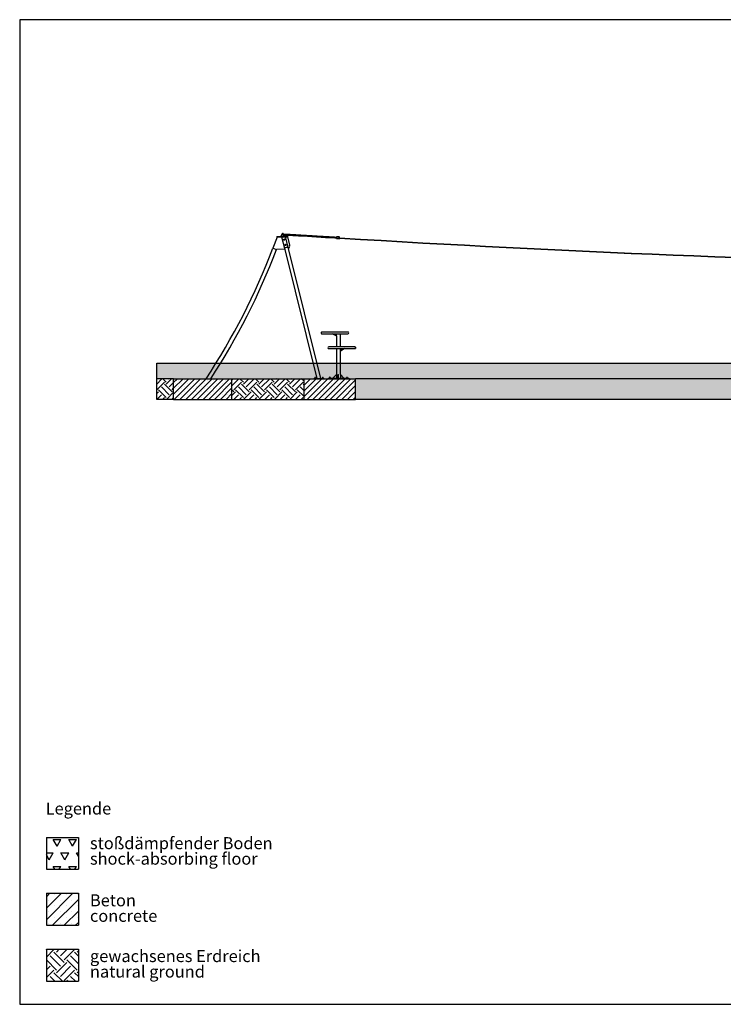
# Paper-space layout 'Blatt1(2)' of a CAD drawing. Units: millimetres. Extents: x 5 to 415, y 5 to 292.
# Drawn here: x 5 to 210, y 5 to 292 of the extents above; entities that cross this region are included whole.
import ezdxf

# ---------------------------------------------------------------- set-up
doc = ezdxf.new("R2010")
doc.units = ezdxf.units.MM
doc.layers.add('1', color=7, linetype='Continuous', lineweight=25)
doc.styles.add('SLDTEXTSTYLE1', font='TXT', dxfattribs={"width": 0.75})

# ---------------------------------------------------------------- blocks, each defined once
blk = doc.blocks.new('SW_NOTE_0_7')
at = {"layer": '1', "color": 0, "char_height": 3.5, "attachment_point": 1, "style": 'SLDTEXTSTYLE1'}
for s, insert in [('Beton', (0, 4.51)), ('concrete', (0, -0.01))]:
    blk.add_mtext(s, dxfattribs=dict(at, insert=insert))
blk = doc.blocks.new('SW_NOTE_0_8')
at = {"layer": '1', "color": 0, "char_height": 3.5, "attachment_point": 1, "style": 'SLDTEXTSTYLE1'}
for s, insert in [('gewachsenes Erdreich', (0, 4.51)), ('natural ground', (0, -0.01))]:
    blk.add_mtext(s, dxfattribs=dict(at, insert=insert))
blk = doc.blocks.new('SW_NOTE_0_9')
at = {"layer": '1', "color": 0, "char_height": 3.5, "attachment_point": 1, "style": 'SLDTEXTSTYLE1'}
for s, insert in [('stoßdämpfender Boden', (0, 4.51)), ('shock-absorbing floor', (0, -0.01))]:
    blk.add_mtext(s, dxfattribs=dict(at, insert=insert))

psp = doc.layouts.new('Blatt1(2)')

# ---------------------------------------------------------------- hatches: boundary and pattern name
at = {"layer": '1'}
h = psp.add_hatch(dxfattribs=at)
h.set_pattern_fill('TRIANG', scale=0.2, style=0)
h.paths.add_polyline_path([(339.85, 187.34), (356.85, 187.34), (359.53, 187.34), (359.53, 191.84), (357.68, 191.84), (337.17, 191.84), (44.93, 191.84), (44.93, 187.34), (49.85, 187.34), (66.85, 187.34), (87.85, 187.34), (102.85, 187.34), (318.35, 187.34), (328.35, 187.34)], flags=0)
h = psp.add_hatch(dxfattribs=at)
h.set_pattern_fill('EARTH', scale=0.5, angle=45, style=0)
h.paths.add_polyline_path([(49.85, 181.34), (49.85, 187.34), (44.93, 187.34), (44.93, 181.34)], flags=0)
h = psp.add_hatch(dxfattribs=at)
h.set_pattern_fill('SACNCR', scale=0.5, style=0)
h.paths.add_polyline_path([(49.85, 187.34), (49.85, 181.34), (66.85, 181.34), (66.85, 187.34)], flags=0)
h = psp.add_hatch(dxfattribs=at)
h.set_pattern_fill('EARTH', scale=0.5, angle=45, style=0)
h.paths.add_polyline_path([(66.85, 187.34), (66.85, 181.34), (87.85, 181.34), (87.85, 187.34)], flags=0)
h = psp.add_hatch(dxfattribs=at)
h.set_pattern_fill('SACNCR', color=256, scale=0.5, style=0)
h.paths.add_polyline_path([(87.85, 181.34), (102.85, 181.34), (102.85, 187.34), (87.85, 187.34)], flags=0)
h = psp.add_hatch(dxfattribs=at)
h.set_pattern_fill('EARTH', scale=0.502513, angle=45, style=0)
h.paths.add_polyline_path([(318.35, 181.34), (318.35, 187.34), (102.85, 187.34), (102.85, 181.34)], flags=0)
h = psp.add_hatch(dxfattribs=at)
h.set_pattern_fill('TRIANG', color=256, scale=0.4762, style=0)
h.paths.add_polyline_path([(22.09, 53.67), (22.09, 44.35), (12.77, 44.35), (12.77, 53.67)], flags=0)
h = psp.add_hatch(dxfattribs=at)
h.set_pattern_fill('SACNCR', color=256, style=0)
h.paths.add_polyline_path([(22.09, 37.35), (22.09, 28.03), (12.77, 28.03), (12.77, 37.35)], flags=0)
h = psp.add_hatch(dxfattribs=at)
h.set_pattern_fill('EARTH', color=256, scale=0.66667, angle=45, style=0)
h.paths.add_polyline_path([(22.09, 21.03), (22.09, 11.71), (12.77, 11.71), (12.77, 21.03)], flags=0)

# ---------------------------------------------------------------- linework, layer by layer
at = {"color": 7, "linetype": 'Continuous', "lineweight": 25}
for p, q in [((79.97, 228.64), (78.74, 225.39)), ((79.92, 228.84), (80.14, 228.85)), ((79.92, 228.84), (79.92, 228.64)), ((79.92, 228.64), (80.15, 228.65)), ((80.14, 228.85), (81.24, 228.88)), ((80.14, 228.85), (80.15, 228.65)), ((80.15, 228.65), (81.25, 228.68)), ((81.18, 228.6), (81.21, 228.68)), ((81.18, 228.6), (81.31, 228.68)), ((81.19, 228.99), (81.44, 229.58)), ((81.19, 228.99), (81.22, 228.98)), ((81.2, 228.88), (81.19, 228.99)), ((81.47, 229.56), (81.22, 228.98)), ((81.22, 228.98), (81.23, 228.88)), ((81.24, 228.88), (83.05, 228.95)), ((81.24, 228.88), (81.25, 228.68)), ((81.25, 228.68), (83.05, 228.75)), ((81.31, 228.69), (82.13, 225.38)), ((81.44, 229.58), (81.47, 229.56)), ((81.82, 229.5), (81.79, 229.5)), ((81.82, 228.9), (81.79, 229.5)), ((81.82, 229.5), (81.85, 228.9)), ((82.87, 229.36), (81.83, 229.42)), ((81.83, 229.32), (82.83, 229.26)), ((83.24, 225.65), (82.47, 228.73)), ((82.83, 229.33), (82.82, 229.24)), ((82.82, 229.24), (82.83, 229.26)), ((82.82, 229.24), (82.82, 229.24)), ((82.83, 229.33), (82.83, 229.33)), ((82.83, 229.23), (82.83, 229.23)), ((82.84, 229.24), (82.85, 229.33)), ((82.9, 229.24), (82.84, 229.24)), ((82.84, 229.23), (82.9, 229.23)), ((82.86, 229.21), (82.86, 229.23)), ((82.86, 229.23), (82.86, 229.21)), ((82.86, 229.21), (82.86, 229.23)), ((82.86, 229.23), (82.86, 229.21)), ((82.86, 229.21), (82.88, 229.21)), ((82.86, 229.21), (82.86, 229.21)), ((82.86, 229.21), (82.86, 229.21)), ((82.86, 229.21), (82.86, 229.21)), ((82.89, 229.42), (82.88, 229.42)), ((82.88, 229.21), (82.88, 229.23)), ((82.93, 229.35), (82.89, 229.36)), ((82.91, 229.3), (82.9, 229.24)), ((82.91, 229.3), (82.93, 229.3)), ((82.92, 229.23), (82.93, 229.26)), ((82.92, 229.23), (82.92, 229.23)), ((82.92, 229.23), (82.92, 229.23)), ((82.92, 229.22), (83.82, 229.17)), ((82.93, 229.3), (82.93, 229.32)), ((83.83, 229.37), (82.94, 229.42)), ((83.03, 228.67), (83.63, 226.27)), ((83.05, 228.95), (83.05, 228.75)), ((97.29, 228.21), (98.09, 228.16)), ((98.12, 228.66), (97.32, 228.71)), ((98.1, 228.41), (98.1, 228.37)), ((98.2, 228.45), (98.2, 228.45)), ((78.74, 225.39), (79.81, 224.98)), ((79.81, 224.98), (79.83, 225.05)), ((82.19, 225.14), (79.83, 225.05)), ((82.13, 225.38), (91.59, 187.46)), ((92.76, 187.46), (83.24, 225.65)), ((100.64, 200.94), (93.06, 200.94)), ((93.06, 200.45), (100.64, 200.45)), ((97.28, 199.81), (96.12, 200.45)), ((96.14, 200.45), (97.28, 199.82)), ((97.28, 199.82), (97.28, 200.45)), ((97.28, 199.82), (97.28, 199.81)), ((97.28, 199.81), (97.28, 196.61)), ((98.42, 196.61), (98.42, 200.45)), ((102.64, 196.61), (95.06, 196.61)), ((95.06, 196.12), (102.64, 196.12)), ((97.28, 196.12), (97.28, 188.54)), ((99.59, 196.12), (98.42, 195.48)), ((98.42, 195.49), (99.57, 196.12)), ((98.42, 195.49), (98.42, 196.12)), ((98.42, 195.48), (98.42, 195.49)), ((98.42, 188.54), (98.42, 195.48)), ((102.64, 196.61), (102.64, 196.61)), ((102.64, 196.12), (102.64, 196.12)), ((49.85, 181.34), (49.85, 187.34)), ((49.85, 187.34), (66.85, 187.34)), ((66.85, 181.34), (66.85, 187.34)), ((87.85, 181.34), (87.85, 187.34)), ((87.85, 187.34), (102.85, 187.34)), ((90.68, 187.46), (93.68, 187.46)), ((90.68, 187.46), (90.68, 187.34)), ((90.92, 187.49), (90.91, 187.48)), ((90.91, 187.48), (90.91, 187.46)), ((91.2, 187.48), (90.91, 187.48)), ((90.94, 187.62), (90.92, 187.61)), ((90.92, 187.61), (90.92, 187.49)), ((90.92, 187.49), (90.94, 187.49)), ((90.92, 187.49), (91.19, 187.49)), ((90.94, 187.62), (90.95, 187.62)), ((90.95, 187.62), (90.98, 187.61)), ((90.95, 187.62), (91.05, 187.62)), ((90.98, 187.49), (90.95, 187.49)), ((90.99, 187.72), (90.98, 187.71)), ((90.98, 187.71), (90.98, 187.62)), ((91.03, 187.71), (90.98, 187.71)), ((90.98, 187.61), (91.05, 187.62)), ((90.98, 187.61), (90.98, 187.49)), ((91.05, 187.49), (90.98, 187.49)), ((90.99, 187.72), (91.03, 187.72)), ((91.03, 187.72), (91.13, 187.72)), ((91.14, 187.71), (91.03, 187.71)), ((91.05, 187.62), (91.12, 187.61)), ((91.05, 187.62), (91.16, 187.62)), ((91.12, 187.49), (91.05, 187.49)), ((91.12, 187.61), (91.16, 187.62)), ((91.12, 187.61), (91.12, 187.49)), ((91.16, 187.49), (91.12, 187.49)), ((91.14, 187.71), (91.13, 187.72)), ((91.14, 187.62), (91.14, 187.71)), ((91.16, 187.62), (91.2, 187.61)), ((91.18, 187.62), (91.16, 187.62)), ((91.2, 187.49), (91.16, 187.49)), ((91.19, 187.61), (91.18, 187.62)), ((91.18, 187.49), (91.19, 187.49)), ((91.2, 187.61), (91.19, 187.61)), ((91.19, 187.49), (91.2, 187.49)), ((91.19, 187.49), (91.2, 187.49)), ((91.2, 187.61), (91.2, 187.49)), ((91.21, 187.48), (91.2, 187.49)), ((91.21, 187.48), (91.2, 187.48)), ((91.21, 187.46), (91.21, 187.48)), ((93.16, 187.49), (93.15, 187.48)), ((93.15, 187.48), (93.15, 187.46)), ((93.45, 187.48), (93.15, 187.48)), ((93.18, 187.62), (93.16, 187.61)), ((93.16, 187.61), (93.18, 187.62)), ((93.16, 187.61), (93.16, 187.49)), ((93.16, 187.49), (93.18, 187.49)), ((93.18, 187.49), (93.16, 187.49)), ((93.16, 187.49), (93.44, 187.49)), ((93.17, 187.61), (93.23, 187.62)), ((93.18, 187.62), (93.17, 187.61)), ((93.17, 187.61), (93.17, 187.49)), ((93.23, 187.49), (93.17, 187.49)), ((93.17, 187.49), (93.18, 187.49)), ((93.18, 187.62), (93.23, 187.62)), ((93.23, 187.72), (93.22, 187.71)), ((93.22, 187.71), (93.22, 187.62)), ((93.37, 187.71), (93.22, 187.71)), ((93.23, 187.72), (93.36, 187.72)), ((93.23, 187.62), (93.29, 187.61)), ((93.23, 187.62), (93.35, 187.62)), ((93.29, 187.49), (93.23, 187.49)), ((93.29, 187.61), (93.29, 187.49)), ((93.35, 187.62), (93.41, 187.61)), ((93.35, 187.62), (93.42, 187.62)), ((93.41, 187.49), (93.35, 187.49)), ((93.36, 187.72), (93.37, 187.72)), ((93.38, 187.71), (93.37, 187.72)), ((93.38, 187.71), (93.37, 187.71)), ((93.38, 187.62), (93.38, 187.71)), ((93.41, 187.61), (93.42, 187.62)), ((93.41, 187.61), (93.41, 187.49)), ((93.42, 187.49), (93.41, 187.49)), ((93.43, 187.61), (93.42, 187.62)), ((93.42, 187.62), (93.42, 187.61)), ((93.42, 187.61), (93.42, 187.49)), ((93.42, 187.61), (93.44, 187.61)), ((93.42, 187.49), (93.43, 187.49)), ((93.42, 187.49), (93.42, 187.49)), ((93.44, 187.49), (93.42, 187.49)), ((93.44, 187.61), (93.43, 187.61)), ((93.43, 187.49), (93.44, 187.49)), ((93.44, 187.61), (93.44, 187.49)), ((93.45, 187.48), (93.44, 187.49)), ((93.45, 187.46), (93.45, 187.48)), ((93.68, 187.46), (93.68, 187.34)), ((94.85, 187.54), (94.85, 187.34)), ((94.85, 187.54), (100.85, 187.54)), ((95.21, 187.57), (95.2, 187.56)), ((95.2, 187.56), (95.2, 187.54)), ((95.5, 187.56), (95.2, 187.56)), ((95.21, 187.57), (95.49, 187.57)), ((95.22, 187.69), (95.27, 187.7)), ((95.23, 187.7), (95.22, 187.69)), ((95.22, 187.69), (95.22, 187.57)), ((95.22, 187.69), (95.22, 187.57)), ((95.27, 187.57), (95.22, 187.57)), ((95.22, 187.57), (95.23, 187.57)), ((95.23, 187.7), (95.23, 187.7)), ((95.23, 187.7), (95.23, 187.7)), ((95.27, 187.7), (95.23, 187.7)), ((95.23, 187.57), (95.23, 187.57)), ((95.23, 187.57), (95.23, 187.57)), ((95.28, 187.8), (95.27, 187.79)), ((95.27, 187.79), (95.27, 187.7)), ((95.43, 187.79), (95.27, 187.79)), ((95.27, 187.7), (95.38, 187.7)), ((95.28, 187.8), (95.42, 187.8)), ((95.32, 187.69), (95.38, 187.7)), ((95.32, 187.69), (95.32, 187.57)), ((95.38, 187.57), (95.32, 187.57)), ((95.38, 187.7), (95.45, 187.69)), ((95.38, 187.7), (95.47, 187.7)), ((95.45, 187.57), (95.38, 187.57)), ((95.43, 187.79), (95.42, 187.8)), ((95.43, 187.7), (95.43, 187.79)), ((95.45, 187.69), (95.47, 187.7)), ((95.45, 187.69), (95.45, 187.57)), ((95.47, 187.57), (95.45, 187.57)), ((95.48, 187.7), (95.47, 187.7)), ((95.47, 187.7), (95.49, 187.69)), ((95.47, 187.7), (95.47, 187.7)), ((95.47, 187.57), (95.48, 187.57)), ((95.49, 187.57), (95.48, 187.57)), ((95.49, 187.69), (95.49, 187.57)), ((95.49, 187.69), (95.49, 187.57)), ((95.5, 187.56), (95.49, 187.57)), ((95.5, 187.54), (95.5, 187.56)), ((96.28, 187.54), (97.28, 188.54)), ((97.18, 187.54), (97.28, 187.64)), ((97.28, 188.54), (97.28, 187.64)), ((97.28, 187.64), (97.28, 187.54)), ((97.82, 187.54), (97.82, 188.54)), ((97.82, 188.54), (97.88, 188.54)), ((97.88, 187.54), (97.88, 188.54)), ((98.42, 188.54), (98.42, 187.64)), ((99.42, 187.54), (98.42, 188.54)), ((98.42, 187.54), (98.42, 187.64)), ((98.42, 187.64), (98.52, 187.54)), ((100.21, 187.57), (100.2, 187.56)), ((100.2, 187.56), (100.2, 187.54)), ((100.35, 187.56), (100.2, 187.56)), ((100.21, 187.57), (100.35, 187.57)), ((100.22, 187.69), (100.24, 187.7)), ((100.22, 187.69), (100.22, 187.57)), ((100.23, 187.57), (100.22, 187.57)), ((100.23, 187.7), (100.23, 187.7)), ((100.23, 187.7), (100.24, 187.7)), ((100.23, 187.57), (100.23, 187.57)), ((100.24, 187.7), (100.25, 187.69)), ((100.24, 187.7), (100.32, 187.7)), ((100.25, 187.57), (100.24, 187.57)), ((100.25, 187.69), (100.32, 187.7)), ((100.25, 187.69), (100.25, 187.57)), ((100.32, 187.57), (100.25, 187.57)), ((100.28, 187.8), (100.27, 187.79)), ((100.27, 187.79), (100.27, 187.7)), ((100.43, 187.79), (100.27, 187.79)), ((100.28, 187.8), (100.42, 187.8)), ((100.32, 187.7), (100.39, 187.69)), ((100.44, 187.7), (100.32, 187.7)), ((100.39, 187.57), (100.32, 187.57)), ((100.35, 187.57), (100.49, 187.57)), ((100.5, 187.56), (100.35, 187.56)), ((100.39, 187.69), (100.44, 187.7)), ((100.39, 187.69), (100.39, 187.57)), ((100.44, 187.57), (100.39, 187.57)), ((100.43, 187.79), (100.42, 187.8)), ((100.43, 187.7), (100.43, 187.79)), ((100.44, 187.7), (100.47, 187.7)), ((100.48, 187.7), (100.47, 187.7)), ((100.47, 187.57), (100.48, 187.57)), ((100.49, 187.69), (100.48, 187.7)), ((100.48, 187.57), (100.49, 187.57)), ((100.49, 187.69), (100.49, 187.57)), ((100.5, 187.56), (100.49, 187.57)), ((100.5, 187.54), (100.5, 187.56)), ((100.85, 187.54), (100.85, 187.34)), ((102.85, 181.34), (102.85, 187.34)), ((49.85, 181.34), (66.85, 181.34)), ((87.85, 181.34), (102.85, 181.34))]:
    psp.add_line(p, q, dxfattribs=at)
at = {"color": 7, "linetype": 'Continuous', "lineweight": 25, "flags": 128}
for points in [[(82.85, 229.33), (82.89, 229.32), (82.93, 229.32)], [(82.93, 229.3), (82.93, 229.32), (82.93, 229.33), (82.93, 229.35), (82.93, 229.37), (82.93, 229.38), (82.93, 229.39), (82.93, 229.41), (82.93, 229.41), (82.94, 229.42), (82.94, 229.42), (82.94, 229.42), (82.93, 229.42), (82.93, 229.41), (82.93, 229.4), (82.93, 229.39), (82.93, 229.37), (82.93, 229.36), (82.93, 229.34), (82.93, 229.32), (82.93, 229.32)], [(93.06, 200.94), (93.03, 200.94), (93, 200.93), (92.98, 200.92), (92.95, 200.91), (92.92, 200.89), (92.9, 200.88), (92.88, 200.86), (92.86, 200.83), (92.85, 200.81), (92.84, 200.78), (92.83, 200.75), (92.82, 200.73), (92.82, 200.7), (92.82, 200.67), (92.83, 200.64), (92.84, 200.61), (92.85, 200.58), (92.86, 200.56), (92.88, 200.54), (92.9, 200.52), (92.92, 200.5), (92.95, 200.48), (92.98, 200.47), (93, 200.46), (93.03, 200.46), (93.06, 200.45), (93.06, 200.45)], [(102.64, 196.61), (102.67, 196.61), (102.7, 196.6), (102.73, 196.59), (102.75, 196.58), (102.78, 196.56), (102.8, 196.55), (102.82, 196.53), (102.84, 196.5), (102.86, 196.48), (102.87, 196.45), (102.88, 196.42), (102.88, 196.4), (102.88, 196.37), (102.88, 196.34), (102.88, 196.31), (102.87, 196.28), (102.86, 196.25), (102.84, 196.23), (102.82, 196.21), (102.8, 196.19), (102.78, 196.17), (102.75, 196.15), (102.73, 196.14), (102.7, 196.13), (102.67, 196.13), (102.64, 196.12), (102.64, 196.12)]]:
    psp.add_lwpolyline(points, dxfattribs=at)
at = {"color": 7, "linetype": 'Continuous', "lineweight": 25}
for centre, radius in [((81.62, 229.5), 0.15), ((81.62, 229.5), 0.085), ((81.62, 229.5), 0.08), ((81.62, 229.5), 0.07), ((82.09, 227.91), 0.15), ((82.09, 227.91), 0.114), ((82.09, 227.91), 0.103), ((82.09, 227.91), 0.088), ((82.48, 226.36), 0.15), ((82.48, 226.36), 0.114), ((82.48, 226.36), 0.103), ((82.48, 226.36), 0.088)]:
    psp.add_circle(centre, radius, dxfattribs=at)
for centre, radius, start, end in [((81.62, 229.5), 0.2, 2, 157.0316), ((81.62, 229.5), 0.17, 2, 157.0316), ((82.09, 227.91), 0.12, 157.4773, 217.4773), ((82.09, 227.91), 0.12, 97.4773, 157.4773), ((82.09, 227.91), 0.12, 217.4773, 277.4773), ((82.09, 227.91), 0.12, 37.4773, 97.4773), ((82.09, 227.91), 0.12, 277.4773, 337.4773), ((82.09, 227.91), 0.12, 337.4773, 37.4773), ((82.88, 229.41), 0.006, 85.7649, 176.5), ((82.89, 229.41), 0.006, 356.5, 85.7649), ((82.94, 228.64), 0.1, 14, 92), ((400.09, 5214.54), 4995.36, 266.41248, 266.53404), ((97.76, 228.41), 0.441, 319.1062, 346.048), ((98.09, 228.13), 0.005, 210.0739, 325.1441), ((98.12, 228.7), 0.005, 42.6048, 176.5), ((97.76, 228.45), 0.441, 1.8124, 34.3113), ((400.09, 5214.54), 4995.36, 266.53511, 268.76701), ((400.09, 5214.54), 4995.26, 266.53517, 268.76698), ((-103.04, 294.36), 194.43, 326.6016, 339.2214), ((-103.04, 294.36), 195.57, 326.8222, 339.2214), ((82.48, 226.36), 0.12, 157.4773, 217.4773), ((82.48, 226.36), 0.12, 97.4773, 157.4773), ((82.48, 226.36), 0.12, 217.4773, 277.4773), ((82.48, 226.36), 0.12, 37.4773, 97.4773), ((82.48, 226.36), 0.12, 277.4773, 337.4773), ((82.48, 226.36), 0.12, 337.4773, 37.4773), ((82.76, 226.06), 0.9, 308.3636, 14), ((100.64, 200.7), 0.242, 270, 90), ((95.06, 196.37), 0.242, 90, 270), ((102.64, 196.37), 0.242, 270, 90)]:
    psp.add_arc(centre, radius, start, end, dxfattribs=at)
for centre, major_axis, ratio, start_param, end_param in [((82.93, 229.32), (0.0062, 0.0998), 0.000015, 2.779665, 3.503522), ((83.83, 229.27), (0.0062, 0.0998), 0.00001, 3.124143, 6.283185), ((97.3, 228.46), (0.014, 0.25), 0.000057, 0, 3.141593), ((82.69, 225.51), (0.555, 0.138), 0.125443, 0, 3.141593), ((82.69, 225.51), (0.555, 0.138), 0.125443, 1.570796, 3.141593), ((82.69, 225.51), (0.555, 0.138), 0.125443, 0, 1.570796)]:
    psp.add_ellipse(centre, major_axis=major_axis, ratio=ratio, start_param=start_param, end_param=end_param, dxfattribs=at)
for points, knots in [([(81.95, 227.89), (81.95, 227.9), (81.96, 227.92), (81.97, 227.94), (81.98, 227.96)], [0, 0, 0, 0, 0.257551, 1, 1, 1, 1]), ([(81.99, 227.84), (81.99, 227.84), (81.99, 227.85), (81.97, 227.87), (81.96, 227.89), (81.95, 227.89)], [0, 0, 0, 0, 0.070099, 0.530789, 1, 1, 1, 1]), ([(81.98, 227.96), (81.98, 227.96), (81.99, 227.99), (82, 228.01), (82, 228.02)], [0, 0, 0, 0, 0.268634, 1, 1, 1, 1]), ([(82.04, 227.78), (82.03, 227.79), (82.02, 227.81), (82, 227.83), (81.99, 227.84)], [0, 0, 0, 0, 0.495458, 1, 1, 1, 1]), ([(82, 228.02), (82.02, 228.02), (82.04, 228.03), (82.06, 228.03), (82.07, 228.03)], [0, 0, 0, 0, 0.495458, 1, 1, 1, 1]), ([(82.1, 227.79), (82.1, 227.79), (82.09, 227.79), (82.07, 227.79), (82.05, 227.79), (82.04, 227.78)], [0, 0, 0, 0, 0.0700986, 0.5307888, 1, 1, 1, 1]), ([(82.07, 228.03), (82.08, 228.03), (82.09, 228.03), (82.11, 228.04), (82.13, 228.04), (82.14, 228.04)], [0, 0, 0, 0, 0.070099, 0.530789, 1, 1, 1, 1]), ([(82.17, 227.8), (82.16, 227.8), (82.14, 227.8), (82.12, 227.8), (82.1, 227.79)], [0, 0, 0, 0, 0.495458, 1, 1, 1, 1]), ([(82.14, 228.04), (82.15, 228.03), (82.16, 228.01), (82.18, 228), (82.18, 227.99)], [0, 0, 0, 0, 0.495458, 1, 1, 1, 1]), ([(82.17, 227.8), (82.18, 227.81), (82.18, 227.83), (82.19, 227.85), (82.2, 227.87)], [0, 0, 0, 0, 0.257551, 1, 1, 1, 1]), ([(82.18, 227.99), (82.19, 227.98), (82.19, 227.97), (82.21, 227.96), (82.22, 227.94), (82.23, 227.93)], [0, 0, 0, 0, 0.070099, 0.530789, 1, 1, 1, 1]), ([(82.2, 227.87), (82.2, 227.87), (82.21, 227.89), (82.22, 227.92), (82.23, 227.93)], [0, 0, 0, 0, 0.268634, 1, 1, 1, 1]), ([(82.84, 229.24), (82.84, 229.24), (82.84, 229.24), (82.83, 229.24), (82.82, 229.24), (82.82, 229.24), (82.82, 229.24)], [0, 0, 0, 0, 0.2497694, 0.4999736, 0.7501926, 1, 1, 1, 1]), ([(82.85, 229.33), (82.85, 229.33), (82.84, 229.33), (82.84, 229.33), (82.83, 229.33), (82.83, 229.33), (82.83, 229.33), (82.83, 229.33)], [0, 0, 0, 0, 0.2117335, 0.4234305, 0.6361752, 0.8511582, 1, 1, 1, 1]), ([(82.83, 229.23), (82.83, 229.23), (82.83, 229.23), (82.83, 229.23), (82.83, 229.23)], [0, 0, 0, 0, 0.503366, 1, 1, 1, 1]), ([(82.83, 229.23), (82.83, 229.23), (82.83, 229.23), (82.83, 229.23), (82.83, 229.23), (82.83, 229.23), (82.83, 229.23), (82.83, 229.23), (82.83, 229.23), (82.83, 229.23), (82.83, 229.23), (82.83, 229.23), (82.83, 229.23), (82.83, 229.23), (82.83, 229.23), (82.83, 229.23), (82.84, 229.23), (82.84, 229.23), (82.84, 229.23)], [0, 0, 0, 0, 0.045776, 0.068653, 0.080088, 0.085805, 0.088663, 0.090092, 0.090807, 0.091164, 0.091343, 0.091432, 0.091477, 0.091499, 0.09151, 0.273765, 0.637208, 1, 1, 1, 1]), ([(82.87, 229.32), (82.87, 229.33), (82.87, 229.34), (82.87, 229.35), (82.87, 229.36), (82.87, 229.37), (82.87, 229.39), (82.87, 229.41), (82.87, 229.41), (82.87, 229.41)], [0, 0, 0, 0, 0.093109, 0.168616, 0.250217, 0.37396, 0.501404, 0.750653, 1, 1, 1, 1]), ([(82.87, 229.32), (82.87, 229.33), (82.87, 229.34), (82.87, 229.35), (82.87, 229.36), (82.87, 229.37), (82.87, 229.38), (82.87, 229.39), (82.87, 229.39), (82.87, 229.4), (82.87, 229.41), (82.87, 229.4), (82.87, 229.39), (82.87, 229.39), (82.87, 229.38), (82.87, 229.38), (82.87, 229.38)], [0, 0, 0, 0, 0.080679, 0.160987, 0.219417, 0.265225, 0.322875, 0.369547, 0.418305, 0.484341, 0.645013, 0.805692, 0.859545, 0.908718, 0.967132, 1, 1, 1, 1]), ([(82.88, 229.32), (82.88, 229.33), (82.88, 229.34), (82.88, 229.36), (82.88, 229.38), (82.88, 229.39), (82.88, 229.4), (82.88, 229.41), (82.88, 229.42), (82.88, 229.42), (82.88, 229.42), (82.88, 229.42)], [0, 0, 0, 0, 0.124996, 0.249992, 0.374988, 0.499984, 0.62498, 0.749976, 0.874972, 0.999968, 1, 1, 1, 1]), ([(82.88, 229.32), (82.88, 229.33), (82.88, 229.34), (82.89, 229.36), (82.89, 229.38), (82.89, 229.39), (82.89, 229.4), (82.89, 229.41), (82.89, 229.41), (82.89, 229.42), (82.89, 229.42), (82.89, 229.42)], [0, 0, 0, 0, 0.124996, 0.249992, 0.374988, 0.499984, 0.62498, 0.749976, 0.874972, 0.999968, 1, 1, 1, 1]), ([(82.89, 229.32), (82.89, 229.33), (82.89, 229.34), (82.89, 229.35), (82.89, 229.37), (82.89, 229.38), (82.89, 229.38), (82.89, 229.39), (82.89, 229.39), (82.89, 229.4), (82.89, 229.41), (82.89, 229.41), (82.89, 229.41), (82.89, 229.41), (82.89, 229.41)], [0, 0, 0, 0, 0.124611, 0.249743, 0.325447, 0.428701, 0.499835, 0.553308, 0.604661, 0.653871, 0.788423, 0.903776, 0.999905, 1, 1, 1, 1]), ([(82.89, 229.4), (82.89, 229.4), (82.89, 229.4), (82.89, 229.4), (82.89, 229.39), (82.89, 229.38), (82.89, 229.37), (82.89, 229.36)], [0, 0, 0, 0, 0.166435, 0.333072, 0.523584, 0.713841, 1, 1, 1, 1]), ([(82.92, 229.23), (82.92, 229.23), (82.92, 229.23), (82.92, 229.23), (82.91, 229.24), (82.91, 229.24), (82.91, 229.24), (82.9, 229.24)], [0, 0, 0, 0, 0.2495, 0.499413, 0.749314, 0.874335, 1, 1, 1, 1]), ([(82.9, 229.23), (82.91, 229.23), (82.91, 229.23), (82.91, 229.23), (82.91, 229.23), (82.91, 229.23), (82.91, 229.23), (82.91, 229.23), (82.91, 229.23), (82.91, 229.23), (82.91, 229.23), (82.91, 229.23), (82.91, 229.23), (82.91, 229.23), (82.91, 229.23), (82.91, 229.23), (82.91, 229.23), (82.91, 229.23), (82.92, 229.23), (82.92, 229.23)], [0, 0, 0, 0, 0.332329, 0.416188, 0.458144, 0.479127, 0.48962, 0.494867, 0.49749, 0.498802, 0.499458, 0.499786, 0.49995, 0.500032, 0.500073, 0.500093, 0.500103, 0.667037, 1, 1, 1, 1]), ([(82.91, 229.3), (82.91, 229.3), (82.91, 229.3), (82.91, 229.3), (82.92, 229.29), (82.92, 229.28), (82.93, 229.27), (82.93, 229.26)], [0, 0, 0, 0, 0.06464, 0.148997, 0.305621, 0.634167, 1, 1, 1, 1]), ([(82.92, 229.23), (82.92, 229.23), (82.92, 229.23), (82.92, 229.23), (82.92, 229.23)], [0, 0, 0, 0, 0.496634, 1, 1, 1, 1]), ([(83.82, 229.19), (83.92, 229.18), (84.1, 229.17), (84.37, 229.16), (84.62, 229.14), (84.87, 229.13), (85.11, 229.11), (85.33, 229.1), (85.54, 229.08), (85.75, 229.07), (85.94, 229.06), (86.13, 229.05), (86.3, 229.04), (86.47, 229.03), (86.62, 229.02), (86.8, 229.01), (87.03, 228.99), (87.29, 228.98), (87.45, 228.97), (87.52, 228.96)], [0, 0, 0, 0, 0.075622, 0.148234, 0.217837, 0.284431, 0.348015, 0.40859, 0.466156, 0.520712, 0.574638, 0.625262, 0.672583, 0.716601, 0.757316, 0.794729, 0.868789, 0.943675, 1, 1, 1, 1]), ([(97.31, 228.53), (97.21, 228.54), (97.03, 228.55), (96.76, 228.57), (96.51, 228.58), (96.26, 228.6), (96.03, 228.61), (95.8, 228.62), (95.59, 228.63), (95.38, 228.65), (95.19, 228.66), (95, 228.67), (94.83, 228.68), (94.66, 228.69), (94.51, 228.7), (94.33, 228.71), (94.1, 228.72), (93.82, 228.74), (93.54, 228.75), (93.25, 228.77), (92.89, 228.79), (92.47, 228.82), (91.97, 228.85), (91.55, 228.87), (91.22, 228.89), (90.98, 228.91), (90.74, 228.92), (90.51, 228.93), (90.3, 228.95), (90.11, 228.96), (89.93, 228.97), (89.75, 228.98), (89.56, 228.99), (89.38, 229), (89.18, 229.01), (88.98, 229.03), (88.78, 229.04), (88.17, 229.08), (87.55, 229.11), (86.93, 229.15), (86.73, 229.16), (86.52, 229.18), (86.33, 229.19), (86.13, 229.2), (85.95, 229.21), (85.8, 229.22), (85.68, 229.23), (85.58, 229.23), (85.47, 229.24), (85.35, 229.25), (85.22, 229.26), (85.07, 229.26), (84.92, 229.27), (84.76, 229.28), (84.59, 229.29), (84.42, 229.3), (84.23, 229.32), (84.03, 229.33), (83.9, 229.34), (83.83, 229.34)], [0, 0, 0, 0, 0.020739, 0.040653, 0.059741, 0.078004, 0.095442, 0.112054, 0.127842, 0.142803, 0.157593, 0.171476, 0.184454, 0.196525, 0.207691, 0.217952, 0.238262, 0.2588, 0.27967, 0.300872, 0.322407, 0.35901, 0.396187, 0.433847, 0.451769, 0.469798, 0.487474, 0.50438, 0.520515, 0.534486, 0.547823, 0.560818, 0.574341, 0.588449, 0.602876, 0.617779, 0.632737, 0.647694, 0.754531, 0.769794, 0.785056, 0.800304, 0.815139, 0.829386, 0.843045, 0.856159, 0.862527, 0.869788, 0.877943, 0.886992, 0.896935, 0.907772, 0.919503, 0.931041, 0.943331, 0.956371, 0.970163, 0.984706, 1, 1, 1, 1]), ([(98.09, 228.13), (98.09, 228.13), (98.09, 228.13), (98.09, 228.15), (98.1, 228.17), (98.1, 228.2), (98.1, 228.23), (98.1, 228.26), (98.1, 228.3), (98.11, 228.34), (98.11, 228.38), (98.11, 228.4), (98.11, 228.41)], [0, 0, 0, 0, 0.124069, 0.248925, 0.374012, 0.499339, 0.574938, 0.653675, 0.735555, 0.86415, 0.931188, 1, 1, 1, 1]), ([(98.09, 228.13), (98.09, 228.13), (98.09, 228.13), (98.09, 228.14), (98.09, 228.15), (98.09, 228.16), (98.09, 228.18), (98.09, 228.2), (98.09, 228.23), (98.09, 228.25), (98.09, 228.29), (98.1, 228.3), (98.1, 228.33), (98.1, 228.33), (98.1, 228.35), (98.1, 228.37), (98.1, 228.39), (98.1, 228.4), (98.1, 228.41), (98.1, 228.41), (98.1, 228.41), (98.1, 228.41), (98.1, 228.41), (98.1, 228.41), (98.1, 228.41), (98.1, 228.41), (98.1, 228.41), (98.1, 228.41), (98.1, 228.41), (98.1, 228.41), (98.1, 228.41), (98.1, 228.41), (98.1, 228.41), (98.1, 228.4), (98.1, 228.39), (98.1, 228.37), (98.1, 228.35), (98.1, 228.33), (98.1, 228.33)], [0, 0, 0, 0, 0.065588, 0.131177, 0.196765, 0.262353, 0.327942, 0.393529, 0.459117, 0.524704, 0.59029, 0.655875, 0.688625, 0.694921, 0.728088, 0.761092, 0.812804, 0.838638, 0.845098, 0.846716, 0.847123, 0.84721, 0.847237, 0.847252, 0.847264, 0.847276, 0.847293, 0.847314, 0.84736, 0.847511, 0.847812, 0.848412, 0.850815, 0.85562, 0.865231, 0.9037, 0.980778, 1, 1, 1, 1]), ([(98.1, 228.33), (98.1, 228.32), (98.1, 228.3), (98.09, 228.26), (98.09, 228.22), (98.09, 228.19), (98.09, 228.16), (98.09, 228.14), (98.09, 228.13), (98.09, 228.12), (98.09, 228.13), (98.09, 228.13)], [0, 0, 0, 0, 0.097241, 0.196075, 0.325657, 0.459027, 0.588784, 0.722315, 0.852086, 0.985622, 1, 1, 1, 1]), ([(98.09, 228.13), (98.09, 228.13), (98.09, 228.14), (98.09, 228.16), (98.09, 228.18), (98.09, 228.22), (98.09, 228.25), (98.09, 228.29), (98.1, 228.31), (98.1, 228.31)], [0, 0, 0, 0, 0.1596781, 0.3144388, 0.4736601, 0.6271836, 0.785081, 0.9382325, 1, 1, 1, 1]), ([(98.1, 228.31), (98.1, 228.31), (98.1, 228.31), (98.1, 228.29), (98.09, 228.27), (98.09, 228.25), (98.09, 228.22), (98.09, 228.2), (98.09, 228.18), (98.09, 228.16), (98.09, 228.15), (98.09, 228.14), (98.09, 228.13), (98.09, 228.13), (98.09, 228.13)], [0, 0, 0, 0, 0.011219, 0.060986, 0.110752, 0.210419, 0.310086, 0.409754, 0.509422, 0.609091, 0.70876, 0.808429, 0.908098, 1, 1, 1, 1]), ([(98.11, 228.41), (98.11, 228.41), (98.11, 228.42), (98.11, 228.43), (98.11, 228.44), (98.11, 228.46), (98.11, 228.47), (98.12, 228.49), (98.12, 228.5), (98.12, 228.53), (98.12, 228.55), (98.12, 228.57), (98.12, 228.59), (98.12, 228.6), (98.12, 228.62), (98.12, 228.64), (98.13, 228.66), (98.13, 228.68), (98.13, 228.7), (98.13, 228.7), (98.13, 228.7), (98.13, 228.7)], [0, 0, 0, 0, 0.002582, 0.020757, 0.069319, 0.096537, 0.128207, 0.16433, 0.204907, 0.249938, 0.309681, 0.364563, 0.41458, 0.45973, 0.50001, 0.568378, 0.635087, 0.763359, 0.885001, 0.999999, 1, 1, 1, 1]), ([(98.2, 228.45), (98.2, 228.45), (98.2, 228.46), (98.2, 228.47), (98.2, 228.47), (98.2, 228.47)], [0, 0, 0, 0, 0.404324, 0.808648, 1, 1, 1, 1]), ([(98.2, 228.37), (98.2, 228.37), (98.2, 228.38), (98.2, 228.4), (98.2, 228.42), (98.2, 228.44), (98.2, 228.44), (98.2, 228.45)], [0, 0, 0, 0, 0.126444, 0.372225, 0.618006, 0.863787, 1, 1, 1, 1]), ([(82.34, 226.34), (82.34, 226.35), (82.35, 226.37), (82.36, 226.39), (82.37, 226.41)], [0, 0, 0, 0, 0.257551, 1, 1, 1, 1]), ([(82.38, 226.29), (82.38, 226.29), (82.37, 226.3), (82.36, 226.32), (82.35, 226.33), (82.34, 226.34)], [0, 0, 0, 0, 0.070099, 0.530789, 1, 1, 1, 1]), ([(82.37, 226.41), (82.37, 226.41), (82.38, 226.43), (82.39, 226.45), (82.39, 226.47)], [0, 0, 0, 0, 0.268634, 1, 1, 1, 1]), ([(82.42, 226.23), (82.42, 226.24), (82.4, 226.26), (82.39, 226.28), (82.38, 226.29)], [0, 0, 0, 0, 0.495458, 1, 1, 1, 1]), ([(82.39, 226.47), (82.4, 226.47), (82.43, 226.47), (82.45, 226.48), (82.46, 226.48)], [0, 0, 0, 0, 0.495458, 1, 1, 1, 1]), ([(82.49, 226.24), (82.49, 226.24), (82.48, 226.24), (82.45, 226.24), (82.43, 226.23), (82.42, 226.23)], [0, 0, 0, 0, 0.0700986, 0.5307888, 1, 1, 1, 1]), ([(82.46, 226.48), (82.46, 226.48), (82.47, 226.48), (82.5, 226.48), (82.52, 226.49), (82.53, 226.49)], [0, 0, 0, 0, 0.070099, 0.530789, 1, 1, 1, 1]), ([(82.56, 226.25), (82.55, 226.25), (82.53, 226.25), (82.5, 226.24), (82.49, 226.24)], [0, 0, 0, 0, 0.495458, 1, 1, 1, 1]), ([(82.53, 226.49), (82.54, 226.48), (82.55, 226.46), (82.56, 226.44), (82.57, 226.43)], [0, 0, 0, 0, 0.495458, 1, 1, 1, 1]), ([(82.56, 226.25), (82.56, 226.26), (82.57, 226.28), (82.58, 226.3), (82.59, 226.31)], [0, 0, 0, 0, 0.257551, 1, 1, 1, 1]), ([(82.57, 226.43), (82.57, 226.43), (82.58, 226.42), (82.59, 226.4), (82.61, 226.39), (82.61, 226.38)], [0, 0, 0, 0, 0.070099, 0.530789, 1, 1, 1, 1]), ([(82.59, 226.31), (82.59, 226.32), (82.6, 226.34), (82.61, 226.36), (82.61, 226.38)], [0, 0, 0, 0, 0.268634, 1, 1, 1, 1]), ([(90.92, 187.61), (90.92, 187.61), (90.93, 187.62), (90.94, 187.62), (90.95, 187.62)], [0, 0, 0, 0, 0.2516731, 1, 1, 1, 1]), ([(90.95, 187.49), (90.94, 187.49), (90.93, 187.49), (90.92, 187.49), (90.92, 187.49)], [0, 0, 0, 0, 0.748327, 1, 1, 1, 1]), ([(93.29, 187.61), (93.29, 187.61), (93.31, 187.62), (93.34, 187.62), (93.35, 187.62)], [0, 0, 0, 0, 0.251673, 1, 1, 1, 1]), ([(93.35, 187.49), (93.34, 187.49), (93.31, 187.49), (93.29, 187.49), (93.29, 187.49)], [0, 0, 0, 0, 0.7483269, 1, 1, 1, 1]), ([(95.27, 187.7), (95.28, 187.7), (95.3, 187.7), (95.31, 187.69), (95.32, 187.69)], [0, 0, 0, 0, 0.748327, 1, 1, 1, 1]), ([(95.32, 187.57), (95.31, 187.57), (95.3, 187.57), (95.28, 187.57), (95.27, 187.57)], [0, 0, 0, 0, 0.251673, 1, 1, 1, 1]), ([(100.44, 187.7), (100.45, 187.7), (100.47, 187.7), (100.48, 187.69), (100.49, 187.69)], [0, 0, 0, 0, 0.748327, 1, 1, 1, 1]), ([(100.49, 187.57), (100.48, 187.57), (100.47, 187.57), (100.45, 187.57), (100.44, 187.57)], [0, 0, 0, 0, 0.251673, 1, 1, 1, 1])]:
    psp.add_open_spline(points, degree=3, knots=knots, dxfattribs=at)
for points in [[(82.83, 229.23), (82.83, 229.23), (82.83, 229.23), (82.83, 229.24), (82.82, 229.24), (82.82, 229.24), (82.82, 229.24)], [(82.83, 229.23), (82.83, 229.23), (82.83, 229.24), (82.82, 229.24), (82.82, 229.24), (82.82, 229.24)], [(82.84, 229.23), (82.84, 229.23), (82.84, 229.23), (82.84, 229.23), (82.84, 229.23), (82.84, 229.23), (82.84, 229.24), (82.84, 229.24), (82.84, 229.24), (82.84, 229.24), (82.84, 229.24)], [(82.9, 229.23), (82.9, 229.23), (82.9, 229.23), (82.9, 229.23), (82.9, 229.23), (82.9, 229.23), (82.9, 229.23), (82.9, 229.23), (82.9, 229.23), (82.9, 229.24), (82.9, 229.24)], [(82.92, 229.23), (82.92, 229.23), (82.92, 229.23), (82.92, 229.23), (82.92, 229.23), (82.92, 229.23)]]:
    psp.add_open_spline(points, degree=3, dxfattribs=at)
at = {"layer": '1'}
for p, q in [((415, 292), (5, 292)), ((5, 292), (5, 5)), ((44.93, 191.84), (357.68, 191.84)), ((44.93, 181.34), (44.93, 191.84)), ((12.77, 53.67), (22.09, 53.67)), ((12.77, 53.67), (12.77, 44.35)), ((22.09, 53.67), (22.09, 44.35)), ((12.77, 44.35), (22.09, 44.35)), ((12.77, 37.35), (22.09, 37.35)), ((12.77, 37.35), (12.77, 28.03)), ((22.09, 37.35), (22.09, 28.03)), ((12.77, 28.03), (22.09, 28.03)), ((12.77, 21.03), (22.09, 21.03)), ((12.77, 21.03), (12.77, 11.71)), ((22.09, 21.03), (22.09, 11.71)), ((12.77, 11.71), (22.09, 11.71)), ((5, 5), (415, 5))]:
    psp.add_line(p, q, dxfattribs=at)
at = {"layer": '1', "color": 7}
for p, q in [((49.85, 187.34), (44.93, 187.34)), ((66.85, 187.34), (87.85, 187.34)), ((318.35, 187.34), (102.85, 187.34)), ((49.85, 181.34), (44.93, 181.34)), ((66.85, 181.34), (87.85, 181.34)), ((318.35, 181.34), (102.85, 181.34))]:
    psp.add_line(p, q, dxfattribs=at)

# ---------------------------------------------------------------- block references
at = {"layer": '1'}
for name, p in [('SW_NOTE_0_9', (25.47, 49.21)), ('SW_NOTE_0_7', (25.47, 32.55)), ('SW_NOTE_0_8', (25.47, 16.3))]:
    psp.add_blockref(name, p, dxfattribs=at)

# ---------------------------------------------------------------- texts
at = {"layer": '1', "insert": (12.57, 63.82), "char_height": 3.5, "attachment_point": 1, "style": 'SLDTEXTSTYLE1'}
psp.add_mtext('Legende', dxfattribs=at)

doc.saveas('drawing.dxf')
